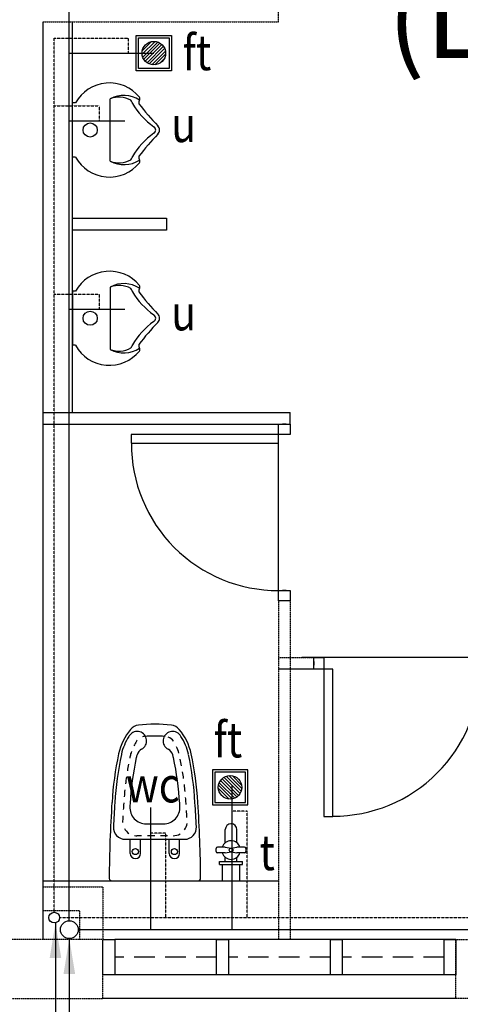
# Model space of a CAD drawing. Units: inches. Extents: x 582230 to 2243824, y -13229 to 587709.
# Drawn here: x 1190189 to 1192062, y 151998 to 156183 of the extents above; entities that cross this region are included whole.
import ezdxf
from ezdxf.enums import TextEntityAlignment as Align

# ---------------------------------------------------------------- set-up
doc = ezdxf.new("R2010")
doc.units = ezdxf.units.IN
doc.header["$LTSCALE"] = 3.5
doc.header["$MEASUREMENT"] = 0
doc.linetypes.add('HIDDEN', pattern=[0.375, 0.25, -0.125])
doc.linetypes.add('HIDDEN2', pattern=[0.1875, 0.125, -0.0625])
for name, color, linetype in [('1-8', 8, 'Continuous'), ('1-SANI', 250, 'Continuous'), ('1-TEXT', 58, 'Continuous'), ('SP', 4, 'Continuous')]:
    doc.layers.add(name, color=color, linetype=linetype)
doc.styles.add('BOLD', font='arial.ttf', dxfattribs={"width": 0.8})
doc.styles.add('ROMANS', font='romans.shx')
doc.styles.get("Standard").update_dxf_attribs({"font": 'simplex.shx'})
doc.dimstyles.get("Standard").update_dxf_attribs({"dimtxt": 200, "dimasz": 150, "dimexe": 0.18, "dimexo": 0.0625, "dimgap": 50, "dimtad": 1, "dimdec": 0, "dimzin": 0, "dimdsep": 46, "dimtxsty": 'Standard', "dimcen": 0.09, "dimclrd": 1, "dimclre": 1, "dimadec": 0, "dimazin": 0, "dimtfac": 1, "dimtdec": 0, "dimtofl": 0, "dimtmove": 0, "dimatfit": 3, "dimfxl": 1, "dimtolj": 1, "dimtzin": 0, "dimarcsym": 0})

msp = doc.modelspace()

# ---------------------------------------------------------------- linework, layer by layer
at = {"layer": '1-8', "linetype": 'HIDDEN2'}
for p, q in [((1191288.8, 156173.4), (1191288.8, 157973.4)), ((1190288.8, 152273.4), (1190288.8, 156173.4)), ((1190288.8, 152272.5), (1190288.8, 156173.4)), ((1190288.8, 156173.4), (1191288.8, 156173.4)), ((1191288.8, 153713.4), (1191288.8, 152272.4)), ((1191338.8, 153713.4), (1191338.8, 152272.4)), ((1191288.8, 153472.5), (1191438.8, 153472.5))]:
    msp.add_line(p, q, dxfattribs=at)
at = {"layer": '1-8'}
for p, q in [((1190288.8, 154513.4), (1191338.8, 154513.4)), ((1191338.8, 154463.4), (1191338.8, 154513.4)), ((1190288.8, 154463.4), (1191288.8, 154463.4)), ((1191163.8, 154463.4), (1191288.8, 154463.4)), ((1191481.8, 153472.5), (1191388.8, 153472.5)), ((1191481.8, 153472.5), (1191388.8, 153472.5)), ((1191519.8, 153422.5), (1191288.8, 153422.5)), ((1190288.8, 152523.4), (1191288.8, 152523.4))]:
    msp.add_line(p, q, dxfattribs=at)
at = {"layer": '1-8', "color": 250, "linetype": 'Continuous'}
for p, q in [((1191288.8, 153713.4), (1191288.8, 154463.4)), ((1191288.8, 154420.4), (1191288.8, 154463.4)), ((1191288.8, 154463.4), (1191306.3, 154463.4)), ((1191321.3, 154463.4), (1191306.3, 154463.4)), ((1191306.3, 154463.4), (1191338.8, 154463.4)), ((1191306.3, 154463.4), (1191306.3, 154460.9)), ((1191338.8, 154463.4), (1191338.8, 154420.4)), ((1191288.8, 154420.4), (1190662.8, 154420.4)), ((1190662.8, 154420.4), (1190662.8, 154382.4)), ((1191288.8, 154382.4), (1191288.8, 154420.4)), ((1191310.3, 154420.4), (1191288.8, 154420.4)), ((1191338.8, 154420.4), (1191310.3, 154420.4)), ((1191310.3, 154420.4), (1191310.3, 154420.4)), ((1191338.8, 154420.4), (1191338.8, 154420.4)), ((1191338.8, 154420.4), (1191338.8, 154420.4)), ((1190662.8, 154382.4), (1191288.8, 154382.4)), ((1191288.8, 153713.4), (1191288.8, 153756.4)), ((1191288.8, 153756.4), (1191306.3, 153756.4)), ((1191321.3, 153756.4), (1191306.3, 153756.4)), ((1191306.3, 153756.4), (1191338.8, 153756.4)), ((1191306.3, 153756.4), (1191306.3, 153753.9)), ((1191338.8, 153756.4), (1191338.8, 153713.4)), ((1191310.3, 153713.4), (1191288.8, 153713.4)), ((1191338.8, 153713.4), (1191310.3, 153713.4)), ((1191310.3, 153713.4), (1191310.3, 153713.4)), ((1191338.8, 153713.4), (1191338.8, 153713.4)), ((1191338.8, 153713.4), (1191338.8, 153713.4)), ((1191438.8, 153440), (1191438.8, 153472.5)), ((1191438.8, 153472.5), (1191481.8, 153472.5)), ((1191438.8, 153455), (1191438.8, 153440)), ((1191438.8, 153422.5), (1191438.8, 153440)), ((1191438.8, 153440), (1191441.3, 153440)), ((1192145.8, 153472.5), (1191481.8, 153472.5)), ((1191481.8, 153472.5), (1191481.8, 153472.5)), ((1191481.8, 153472.5), (1191481.8, 153472.5)), ((1191481.8, 153472.5), (1191481.8, 153444)), ((1191481.8, 153444), (1191481.8, 153444)), ((1191481.8, 153444), (1191481.8, 153422.5)), ((1191481.8, 153422.5), (1191438.8, 153422.5)), ((1191519.8, 153422.5), (1191481.8, 153422.5)), ((1191481.8, 153422.5), (1191481.8, 152796.5)), ((1191519.8, 152796.5), (1191519.8, 153422.5)), ((1191481.8, 152796.5), (1191519.8, 152796.5))]:
    msp.add_line(p, q, dxfattribs=at)
at = {"layer": '1-8', "color": 250}
for p, q in [((1190543, 152123.4), (1190543, 152273.4)), ((1190543, 152273.4), (1190593, 152273.4)), ((1192043, 152273.4), (1190593, 152273.4)), ((1190593, 152273.4), (1190593, 152123.4)), ((1191026.3, 152123.4), (1191026.3, 152273.4)), ((1191026.3, 152273.4), (1191076.3, 152273.4)), ((1191076.3, 152273.4), (1191076.3, 152123.4)), ((1191509.6, 152123.4), (1191509.6, 152273.4)), ((1191509.6, 152273.4), (1191559.6, 152273.4)), ((1191559.6, 152273.4), (1191559.6, 152123.4)), ((1191993, 152123.4), (1191993, 152273.4)), ((1191993, 152273.4), (1192043, 152273.4)), ((1191993, 152123.4), (1191993, 152273.4)), ((1191993, 152273.4), (1192043, 152273.4)), ((1192043, 152273.4), (1192043, 152123.4)), ((1192043, 152273.4), (1192043, 152123.4)), ((1190593, 152123.4), (1190543, 152123.4)), ((1192043, 152123.4), (1190593, 152123.4)), ((1191076.3, 152123.4), (1191026.3, 152123.4)), ((1191559.6, 152123.4), (1191509.6, 152123.4)), ((1192043, 152123.4), (1191993, 152123.4)), ((1192043, 152123.4), (1191993, 152123.4)), ((1192043, 152023.3), (1190543, 152023.3))]:
    msp.add_line(p, q, dxfattribs=at)
at = {"layer": '1-8', "color": 250, "linetype": 'HIDDEN', "ltscale": 100}
for p, q in [((1191026.3, 152198.4), (1190593, 152198.4)), ((1191509.6, 152198.4), (1191076.3, 152198.4)), ((1191993, 152198.4), (1191559.6, 152198.4))]:
    msp.add_line(p, q, dxfattribs=at)
at = {"layer": '1-8', "linetype": 'HIDDEN2'}
for points in [[(1190288.8, 152497.5), (1190543, 152497.5), (1190543, 152272.5)], [(1190288.8, 152397.5), (1190443, 152397.5), (1190443, 152272.5)]]:
    msp.add_lwpolyline(points, dxfattribs=at)
for points in [[(1189316.8, 152023), (1190543, 152023), (1190543, 152273.4), (1189316.8, 152273.4)], [(1193110.9, 152023), (1192043, 152023.3), (1192043, 152273.7), (1193110.9, 152273.4)]]:
    msp.add_lwpolyline(points, close=True, dxfattribs=at)
at = {"layer": '1-8', "color": 250, "linetype": 'Continuous'}
for centre, start, end in [((1191288.1, 154380.6), 179.8299, 270.0704), ((1191521.7, 153421.8), 269.8299, 0.0704)]:
    msp.add_arc(centre, 624.1, start, end, dxfattribs=at)
at = {"layer": '1-SANI'}
for p, q in [((1190413.8, 154513.4), (1190413.8, 156173.4)), ((1190684.3, 156115.5), (1190834.3, 156115.5)), ((1190684.3, 155965.5), (1190684.3, 156115.5)), ((1190834.3, 156115.5), (1190834.3, 155965.5)), ((1190694.3, 156105.5), (1190824.3, 156105.5)), ((1190694.3, 155975.5), (1190694.3, 156105.5)), ((1190709.6, 156035.4), (1190764.4, 156090.3)), ((1190710.3, 156050.3), (1190749.6, 156089.6)), ((1190712.2, 156023.9), (1190776, 156087.7)), ((1190716.7, 156014.3), (1190785.5, 156083.1)), ((1190722.9, 156006.3), (1190793.5, 156077)), ((1190824.3, 156105.5), (1190824.3, 155975.5)), ((1190730.4, 155999.7), (1190800.1, 156069.4)), ((1190739.5, 155994.6), (1190805.2, 156060.4)), ((1190750.3, 155991.4), (1190808.5, 156049.5)), ((1190763.9, 155990.7), (1190809.1, 156036)), ((1190784.8, 155997.5), (1190802.3, 156015.1)), ((1190834.3, 155965.5), (1190684.3, 155965.5)), ((1190824.3, 155975.5), (1190694.3, 155975.5)), ((1190413.8, 155598.8), (1190413.8, 155828.8)), ((1190426.9, 155828.8), (1190413.8, 155828.8)), ((1190413.8, 155598.8), (1190413.8, 155828.8)), ((1190426.9, 155828.8), (1190413.8, 155828.8)), ((1190573.8, 155581.3), (1190573.8, 155846.3)), ((1190573.8, 155581.3), (1190573.8, 155846.3)), ((1190426.9, 155598.8), (1190413.8, 155598.8)), ((1190426.9, 155598.8), (1190413.8, 155598.8)), ((1190413.8, 155338.8), (1190813.8, 155338.8)), ((1190413.8, 155338.8), (1190813.8, 155338.8)), ((1190813.8, 155338.8), (1190813.8, 155288.8)), ((1190813.8, 155338.8), (1190813.8, 155288.8)), ((1190813.8, 155288.8), (1190413.8, 155288.8)), ((1190813.8, 155288.8), (1190413.8, 155288.8)), ((1190413.8, 155028.8), (1190413.8, 154798.8)), ((1190426.9, 155028.8), (1190413.8, 155028.8)), ((1190573.8, 155046.3), (1190573.8, 154781.3)), ((1190426.9, 154798.8), (1190413.8, 154798.8)), ((1191158.4, 152995.4), (1191008.4, 152995.4)), ((1191008.4, 152995.4), (1191008.4, 152845.4)), ((1191148.4, 152985.4), (1191018.4, 152985.4)), ((1191018.4, 152985.4), (1191018.4, 152855.4)), ((1191148.4, 152855.4), (1191148.4, 152985.4)), ((1191158.4, 152845.4), (1191158.4, 152995.4)), ((1191103.2, 152874.5), (1191037.5, 152940.2)), ((1191112.3, 152879.6), (1191042.6, 152949.3)), ((1191119.8, 152886.1), (1191049.2, 152956.8)), ((1191126, 152894.2), (1191057.2, 152963)), ((1191130.5, 152903.7), (1191066.7, 152967.5)), ((1191133.1, 152915.3), (1191078.3, 152970.1)), ((1191132.4, 152930.1), (1191093.1, 152969.4)), ((1191078.8, 152870.6), (1191033.6, 152915.8)), ((1191092.4, 152871.2), (1191034.2, 152929.4)), ((1191057.9, 152877.4), (1191040.4, 152894.9)), ((1191018.4, 152855.4), (1191148.4, 152855.4)), ((1191008.4, 152845.4), (1191158.4, 152845.4)), ((1191088.9, 152765.6), (1191086.7, 152765.6)), ((1190727.5, 152764.7), (1190800.2, 152764.7)), ((1191062.7, 152684.7), (1191062.7, 152740.6)), ((1191112.7, 152684.7), (1191112.7, 152740.6)), ((1190637.4, 152699.7), (1190890.3, 152699.7)), ((1190658.8, 152639.4), (1190658.8, 152699.7)), ((1190706.8, 152714.7), (1190686.7, 152714.7)), ((1190702.8, 152639.4), (1190702.8, 152699.7)), ((1190763.8, 152714.7), (1190732.8, 152714.7)), ((1190817.1, 152714.7), (1190787.9, 152714.7)), ((1190824.8, 152639.4), (1190824.8, 152699.7)), ((1190868.8, 152639.4), (1190868.8, 152699.7)), ((1191024, 152647.9), (1191024, 152659.9)), ((1191062.7, 152665.9), (1191030, 152665.9)), ((1191062.7, 152641.9), (1191030, 152641.9)), ((1191062.7, 152665.9), (1191087.7, 152661.9)), ((1191062.7, 152641.9), (1191087.7, 152645.9)), ((1191087.7, 152661.9), (1191112.7, 152665.9)), ((1191087.7, 152645.9), (1191112.7, 152641.9)), ((1191145.3, 152665.9), (1191112.7, 152665.9)), ((1191145.3, 152641.9), (1191112.7, 152641.9)), ((1191151.3, 152647.9), (1191151.3, 152659.9)), ((1191038.7, 152593.1), (1191038.7, 152605.1)), ((1191038.7, 152605.1), (1191136.7, 152605.1)), ((1191062.7, 152605.1), (1191062.7, 152623.2)), ((1191112.7, 152605.1), (1191112.7, 152623.2)), ((1191136.7, 152593.1), (1191136.7, 152605.1)), ((1191038.7, 152593.1), (1191136.7, 152593.1)), ((1191050.7, 152523.4), (1191050.7, 152593.1)), ((1191124.7, 152523.4), (1191124.7, 152593.1)), ((1190579.9, 152523.4), (1190947.7, 152523.4)), ((1191050.7, 152523.4), (1191124.7, 152523.4))]:
    msp.add_line(p, q, dxfattribs=at)
for centre, radius in [((1190759.3, 156040.5), 50), ((1190488.8, 155713.8), 30), ((1190488.8, 155713.8), 30), ((1190488.8, 154913.8), 30), ((1191083.4, 152920.4), 50), ((1190680.8, 152647.4), 13), ((1190846.8, 152647.4), 13), ((1191087.7, 152653.9), 8.02)]:
    msp.add_circle(centre, radius, dxfattribs=at)
for centre, radius, start, end in [((1190570.7, 155749.6), 164.2, 39.0334, 151.1643), ((1190570.7, 155749.6), 164.2, 39.0334, 151.1643), ((1190632.2, 155739.5), 121.6, 56.77, 118.6843), ((1190632.2, 155739.5), 121.6, 56.77, 118.6843), ((1190611.2, 155751.7), 101.7, 60.4169, 111.5772), ((1190611.2, 155751.7), 101.7, 60.4169, 111.5772), ((1190656.5, 155831.4), 10, 3.5075, 60.4169), ((1190656.5, 155831.4), 10, 3.5075, 60.4169), ((1190687.8, 155833.4), 21.3, 183.5075, 191.1424), ((1190687.8, 155833.4), 21.3, 183.5075, 191.1424), ((1190676.6, 155831.4), 10, 192.635, 211.5301), ((1190676.6, 155831.4), 10, 192.635, 211.5301), ((1190959.6, 156005), 342, 211.5301, 234.132), ((1190959.6, 156005), 342, 211.5301, 234.132), ((1190716.8, 155829.8), 21.3, 147.2873, 191.1424), ((1190716.8, 155829.8), 21.3, 147.2873, 191.1424), ((1191379.4, 156329.1), 848.9, 216.3742, 224.7677), ((1191379.4, 156329.1), 848.9, 216.3742, 224.7677), ((1190690.5, 155846.7), 10, 327.2873, 39.0334), ((1190690.5, 155846.7), 10, 327.2873, 39.0334), ((1190959.6, 155422.6), 342, 125.868, 148.4699), ((1190959.6, 155422.6), 342, 125.868, 148.4699), ((1191379.4, 155098.5), 848.9, 135.2323, 143.6258), ((1191379.4, 155098.5), 848.9, 135.2323, 143.6258), ((1190750.8, 155713.8), 16.4, 300.7788, 59.2212), ((1190750.8, 155713.8), 16.4, 300.7788, 59.2212), ((1190758.8, 155713.8), 25, 314.8261, 45.1739), ((1190758.8, 155713.8), 25, 314.8261, 45.1739), ((1190570.7, 155678), 164.2, 208.8357, 320.9666), ((1190570.7, 155678), 164.2, 208.8357, 320.9666), ((1190611.2, 155675.9), 101.7, 248.4228, 299.5831), ((1190611.2, 155675.9), 101.7, 248.4228, 299.5831), ((1190632.2, 155688), 121.6, 241.3157, 303.23), ((1190632.2, 155688), 121.6, 241.3157, 303.23), ((1190656.5, 155596.1), 10, 299.5831, 356.4925), ((1190656.5, 155596.1), 10, 299.5831, 356.4925), ((1190687.8, 155594.2), 21.3, 168.8576, 176.4925), ((1190687.8, 155594.2), 21.3, 168.8576, 176.4925), ((1190676.6, 155596.2), 10, 148.4699, 167.365), ((1190676.6, 155596.2), 10, 148.4699, 167.365), ((1190716.8, 155597.8), 21.3, 168.8576, 212.7127), ((1190716.8, 155597.8), 21.3, 168.8576, 212.7127), ((1190690.5, 155580.9), 10, 320.9666, 32.7127), ((1190690.5, 155580.9), 10, 320.9666, 32.7127), ((1190570.7, 154949.6), 164.2, 39.0334, 151.1643), ((1190632.2, 154939.5), 121.6, 56.77, 118.6843), ((1190611.2, 154951.7), 101.7, 60.4169, 111.5772), ((1190656.5, 155031.4), 10, 3.5075, 60.4169), ((1190687.8, 155033.4), 21.3, 183.5075, 191.1424), ((1190676.6, 155031.4), 10, 192.635, 211.5301), ((1190959.6, 155205), 342, 211.5301, 234.132), ((1190716.8, 155029.8), 21.3, 147.2873, 191.1424), ((1191379.4, 155529.1), 848.9, 216.3742, 224.7677), ((1190690.5, 155046.7), 10, 327.2873, 39.0334), ((1190959.6, 154622.6), 342, 125.868, 148.4699), ((1190750.8, 154913.8), 16.4, 300.7788, 59.2212), ((1190758.8, 154913.8), 25, 314.8261, 45.1739), ((1191379.4, 154298.5), 848.9, 135.2323, 143.6258), ((1190570.7, 154878), 164.2, 208.8357, 320.9666), ((1190611.2, 154875.9), 101.7, 248.4228, 299.5831), ((1190632.2, 154888), 121.6, 241.3157, 303.23), ((1190656.5, 154796.1), 10, 299.5831, 356.4925), ((1190687.8, 154794.2), 21.3, 168.8576, 176.4925), ((1190676.6, 154796.2), 10, 148.4699, 167.365), ((1190716.8, 154797.8), 21.3, 168.8576, 212.7127), ((1190690.5, 154780.9), 10, 320.9666, 32.7127), ((1190698.9, 153135), 50, 96.0623, 140.4492), ((1190763.8, 152523.4), 665, 83.9377, 96.0623), ((1190828.8, 153135), 50, 39.5508, 83.9377), ((1190851.8, 153008.6), 248.4, 140.4492, 167.3534), ((1190723.1, 153092), 83, 142.8014, 147.1053), ((1190688.8, 153117.9), 40, 297.924, 142.8014), ((1190838.8, 153117.9), 40, 37.1986, 242.076), ((1190675.8, 153008.6), 248.4, 12.6466, 39.5508), ((1190804.6, 153092), 83, 32.8947, 37.1986), ((1190804.6, 153092), 83, 32.8947, 37.1986), ((1190851.8, 153008.6), 236.3, 147.1053, 167.276), ((1190851.8, 153008.6), 198.4, 147.1053, 153.6779), ((1190723.1, 153092), 45, 139.0255, 147.1053), ((1190723.1, 153092), 45, 94.1023, 105.8051), ((1190763.8, 152523.4), 615, 85.8977, 94.1023), ((1190804.6, 153092), 45, 32.8947, 69.2875), ((1190675.8, 153008.6), 198.4, 32.7444, 32.8947), ((1190675.8, 153008.6), 236.3, 12.724, 32.8947), ((1190675.8, 153008.6), 236.3, 12.724, 32.8947), ((1191968, 152774.2), 1388.8, 167.9977, 176.6278), ((1191968, 152774.2), 1376.8, 168.0103, 176.6394), ((1190851.8, 153008.6), 198.4, 161.1884, 167.276), ((1190851.8, 153008.6), 171.3, 162.9134, 167.276), ((1190726.3, 153047.2), 40, 117.924, 162.9134), ((1190801.4, 153047.2), 40, 17.0866, 62.076), ((1190675.8, 153008.6), 171.3, 12.724, 17.0866), ((1190675.8, 153008.6), 198.4, 16.816, 25.2339), ((1189559.7, 152774.2), 1376.8, 3.3606, 11.9897), ((1189559.7, 152774.2), 1388.8, 3.3722, 12.0023), ((1191968, 152774.2), 1338.8, 169.4683, 170.7158), ((1191968, 152774.2), 1338.8, 168.0103, 168.3556), ((1191968, 152774.2), 1311.8, 168.0103, 176.6394), ((1189559.7, 152774.2), 1311.8, 3.3606, 11.9897), ((1189559.7, 152774.2), 1338.8, 10.2358, 11.4833), ((1189559.7, 152774.2), 1338.8, 7.8756, 9.1231), ((1191968, 152774.2), 1338.8, 171.8285, 173.0761), ((1191968, 152774.2), 1338.8, 174.1887, 175.4363), ((1189559.7, 152774.2), 1338.8, 5.5154, 6.7629), ((1195339.6, 152523.4), 4769.7, 176.0026, 179.8796), ((1195339.6, 152523.4), 4757.6, 175.9993, 177.2448), ((1195339.6, 152523.4), 4719.7, 175.9993, 176.3275), ((1191968, 152774.2), 1338.8, 176.5489, 176.6394), ((1195339.6, 152523.4), 4692.6, 175.9993, 176.1387), ((1186188.1, 152523.4), 4692.6, 3.8613, 4.0007), ((1189559.7, 152774.2), 1338.8, 3.3606, 4.4027), ((1186188.1, 152523.4), 4719.7, 3.9425, 4.0007), ((1186188.1, 152523.4), 4757.6, 2.7552, 4.0007), ((1186188.1, 152523.4), 4769.7, 0.1204, 3.9974), ((1190727.5, 152834.7), 70, 176.1387, 270), ((1190800.2, 152834.7), 70, 270, 3.8613), ((1186188.1, 152523.4), 4719.7, 3.2729, 3.6268), ((1190686.7, 152774.7), 60, 176.9087, 183.8281), ((1195339.6, 152523.4), 4719.7, 176.6431, 176.9087), ((1190841, 152774.7), 60, 324.7412, 352.5324), ((1191087.7, 152740.6), 25, 0, 180), ((1190637.4, 152749.7), 50, 177.2448, 270), ((1190686.7, 152774.7), 60, 208.7051, 236.4936), ((1190890.3, 152749.7), 50, 270, 2.7552), ((1190686.7, 152774.7), 60, 261.3706, 270), ((1190841, 152774.7), 60, 270, 299.8642), ((1191087.7, 152653.9), 39.6, 17.6201, 162.3799), ((1191030, 152659.9), 6, 90, 180), ((1191030, 152647.9), 6, 180, 270), ((1191087.7, 152653.9), 39.6, 197.6201, 342.3799), ((1191145.3, 152659.9), 6, 0, 90), ((1191145.3, 152647.9), 6, 270, 0), ((1190680.8, 152639.4), 22, 180, 0), ((1190846.8, 152639.4), 22, 180, 0), ((1190579.9, 152533.4), 10, 179.8796, 270), ((1190947.7, 152533.4), 10, 270, 0.1204)]:
    msp.add_arc(centre, radius, start, end, dxfattribs=at)
at = {"layer": 'SP', "color": 10, "linetype": 'Continuous'}
for p, q in [((1190400.2, 152353.5), (1190400.2, 156245.6)), ((1190400.2, 156040.5), (1190759.3, 156040.5)), ((1190400.2, 155752.6), (1190635.5, 155752.6)), ((1190400.2, 154952.6), (1190635.5, 154952.6)), ((1191091.6, 152315.6), (1191091.6, 152928.6)), ((1190746.8, 152315.6), (1190746.8, 152834.8)), ((1190438.1, 152315.6), (1193216.5, 152315.6))]:
    msp.add_line(p, q, dxfattribs=at)
at = {"layer": 'SP', "color": 114, "linetype": 'HIDDEN'}
for p, q in [((1190336.1, 152389.5), (1190336.1, 156104.6)), ((1190336.1, 156104.6), (1190650.3, 156104.6)), ((1190650.3, 156104.6), (1190650.3, 156040.5)), ((1190336.1, 155816.7), (1190526.5, 155816.7)), ((1190526.5, 155816.7), (1190526.5, 155752.6)), ((1190336.1, 155016.7), (1190526.5, 155016.7)), ((1190526.5, 155016.7), (1190526.5, 154952.6)), ((1191155.7, 152819.6), (1191091.6, 152819.6)), ((1191155.7, 152366.8), (1191155.7, 152819.6)), ((1190810.9, 152725.8), (1190746.8, 152725.8)), ((1190810.9, 152366.8), (1190810.9, 152725.8)), ((1190358.8, 152366.8), (1193158.9, 152366.8))]:
    msp.add_line(p, q, dxfattribs=at)
at = {"layer": 'SP', "color": 114}
msp.add_circle((1190336.1, 152366.8), 22.7, dxfattribs=at)
at = {"layer": 'SP', "color": 10}
msp.add_circle((1190400.2, 152315.6), 37.9, dxfattribs=at)

# ---------------------------------------------------------------- texts
at = {"layer": '1-SANI', "style": 'ROMANS', "width": 0.85}
for s, p in [('ft', (1190942.2, 155967.8)), ('u', (1190886.2, 155662.3)), ('u', (1190886.2, 154862.3)), ('ft', (1191073.9, 153047.5)), ('wc', (1190754.7, 152856.3)), ('t', (1191240.7, 152568.3))]:
    msp.add_text(s, height=150, dxfattribs=at).set_placement(p, align=Align.CENTER)
at = {"layer": '1-TEXT', "style": 'BOLD'}
msp.add_text('(L)', height=350, dxfattribs=at).set_placement((1192042.2, 156019.1), align=Align.CENTER)

# ---------------------------------------------------------------- leaders
at = {"layer": 'SP', "color": 10, "linetype": 'Continuous'}
for points, override in [([(1190341.3, 152344.7), (1190341.3, 143576), (1190833.8, 143576)], {"dimtad": 0}), ([(1190400.2, 152277.7), (1190400.2, 144786.1), (1190832.5, 144786.1)], {"dimgap": 50, "dimtad": 0})]:
    msp.add_leader(points, dimstyle='Standard', override=override, dxfattribs=at)

doc.saveas('drawing.dxf')
